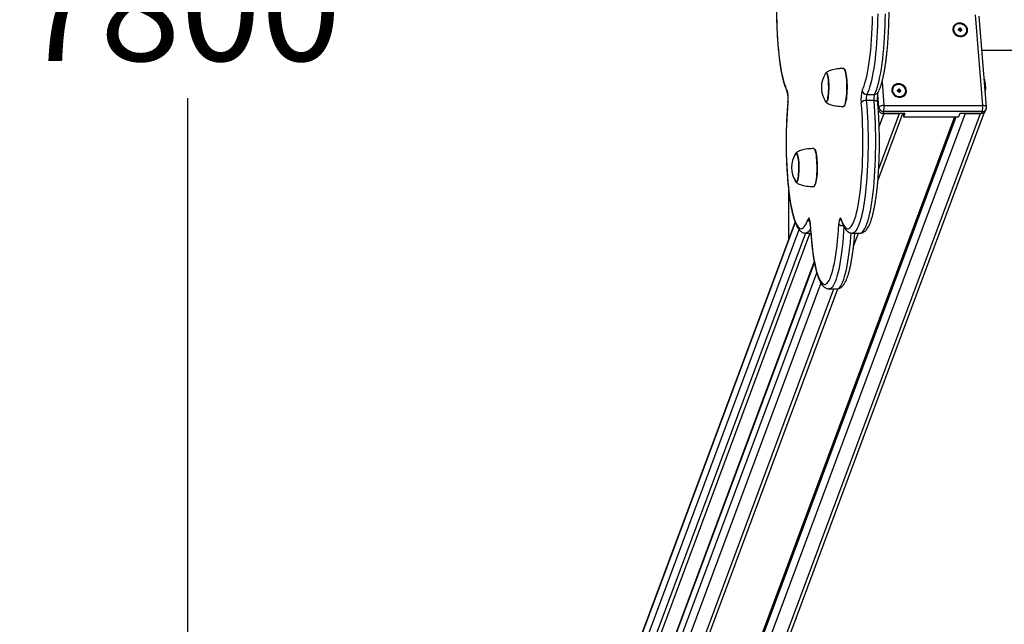
# Model space of a CAD drawing. Units: millimetres. Extents: x 36674 to 42943, y 31536 to 43426.
# Drawn here: x 40129 to 41013, y 34883 to 35425 of the extents above; entities that cross this region are included whole.
import ezdxf
from ezdxf.enums import TextEntityAlignment as Align

# ---------------------------------------------------------------- set-up
doc = ezdxf.new("R2010")
doc.units = ezdxf.units.MM
doc.layers.add('Default', color=7, linetype='Continuous')
doc.styles.add('SEACAD_Solid_Edge_ANSI', font='seans.ttf')
doc.dimstyles.new('ANSI_(mm)', dxfattribs={"dimtxt": 95.25, "dimasz": 95.25, "dimexe": 47.625, "dimexo": 47.625, "dimgap": 23.8125, "dimtad": 0, "dimtih": 1, "dimtoh": 1, "dimdsep": 46, "dimtxsty": 'SEACAD_Solid_Edge_ANSI', "dimblk1": '_SE_FILLED', "dimblk2": '_SE_FILLED', "dimsah": 1, "dimcen": 47.625, "dimadec": 0, "dimazin": 0, "dimtfac": 0.8, "dimtofl": 0, "dimtmove": 0, "dimatfit": 3, "dimfxl": 1, "dimtolj": 1, "dimarcsym": 0})

# ---------------------------------------------------------------- blocks, each defined once
blk = doc.blocks.new('DMBLK1')
at = {"layer": 'Default', "linetype": 'Continuous'}
for points in [[(40264.13, 39240.86), (40295.88, 39240.86), (40280, 39336.11)], [(40264.13, 31631.36), (40280, 31536.11), (40295.88, 31631.36)]]:
    blk.add_hatch(color=7, dxfattribs=at).paths.add_polyline_path(points)
at = {"layer": 'Default', "color": 7, "linetype": 'Continuous'}
for p, q in [((40771.55, 39336.11), (40232.38, 39336.11)), ((40280, 39336.11), (40280, 35517.08)), ((40280, 35355.15), (40280, 31536.11)), ((41651.55, 31536.11), (40232.38, 31536.11))]:
    blk.add_line(p, q, dxfattribs=at)
at = {"layer": 'Default', "color": 7, "linetype": 'Continuous', "style": 'SEACAD_Solid_Edge_ANSI'}
blk.add_text('7800', height=95.25, dxfattribs=at).set_placement((40129.37, 35483.74), align=Align.TOP_LEFT)
blk = doc.blocks.new('_SE_FILLED')
at = {"color": 0}
blk.add_line((0, 0), (-1, 0), dxfattribs=at)
blk.add_solid([(0, 0), (-1, -0.1665), (-1, 0.1665), (0, 0)], dxfattribs=at)
blk = doc.blocks.new('SE7')
at = {"layer": 'Default', "color": 7, "linetype": 'Continuous'}
for p, q in [((40808.43, 35428.2), (40808.55, 35422.96)), ((40808.55, 35422.96), (40808.74, 35417.79)), ((40894.17, 35417.79), (40894.35, 35422.96)), ((40894.35, 35422.96), (40894.48, 35428.2)), ((40899.06, 35425.32), (40898.9, 35419.98)), ((40899.15, 35430.7), (40899.06, 35425.32)), ((40905.8, 35419.98), (40905.95, 35425.32)), ((40905.95, 35425.32), (40906.05, 35430.7)), ((40972.65, 35422.45), (40971.14, 35422.29)), ((40974.19, 35422.29), (40972.65, 35422.45)), ((40993.37, 35348.34), (40986.77, 35429.91)), ((40996.73, 35346.97), (40990.13, 35428.54)), ((40808.74, 35417.79), (40808.99, 35412.7)), ((40893.92, 35412.7), (40894.17, 35417.79)), ((40898.69, 35414.72), (40898.41, 35409.54)), ((40898.9, 35419.98), (40898.69, 35414.72)), ((40905.3, 35409.54), (40905.58, 35414.72)), ((40905.58, 35414.72), (40905.8, 35419.98)), ((40966.87, 35418.77), (40966.54, 35417.42)), ((40966.54, 35417.42), (40966.57, 35416.01)), ((40966.57, 35416.01), (40966.95, 35414.62)), ((40967.54, 35420), (40966.87, 35418.77)), ((40966.95, 35414.62), (40967.66, 35413.32)), ((40967.49, 35418.36), (40967.23, 35417.04)), ((40967.23, 35417.04), (40967.34, 35415.68)), ((40967.34, 35415.68), (40967.81, 35414.36)), ((40968.11, 35419.56), (40967.49, 35418.36)), ((40968.51, 35421.03), (40967.54, 35420)), ((40967.81, 35414.36), (40968.62, 35413.17)), ((40969.04, 35420.55), (40968.11, 35419.56)), ((40969.73, 35421.8), (40968.51, 35421.03)), ((40970.23, 35421.28), (40969.04, 35420.55)), ((40971.14, 35422.29), (40969.73, 35421.8)), ((40971.61, 35421.7), (40970.23, 35421.28)), ((40973.08, 35421.79), (40971.61, 35421.7)), ((40972.62, 35416.82), (40971.63, 35416.82)), ((40971.63, 35416.82), (40971.71, 35415.91)), ((40971.76, 35415.91), (40971.63, 35416.82)), ((40971.71, 35415.91), (40972.69, 35415.91)), ((40973.53, 35417.72), (40972.54, 35417.72)), ((40972.54, 35417.72), (40972.62, 35416.82)), ((40972.67, 35416.77), (40972.54, 35417.72)), ((40972.75, 35415.87), (40972.62, 35416.82)), ((40972.67, 35416.77), (40972.75, 35415.87)), ((40972.98, 35416.77), (40972.67, 35416.77)), ((40972.69, 35415.91), (40972.76, 35415)), ((40972.77, 35415.59), (40972.69, 35415.91)), ((40972.75, 35415.87), (40972.7, 35415.87)), ((40972.76, 35415), (40973.75, 35415)), ((40972.77, 35415.59), (40972.82, 35415)), ((40972.98, 35416.77), (40973.53, 35417.72)), ((40973.05, 35415.87), (40972.98, 35416.77)), ((40973.05, 35415.87), (40973.6, 35416.82)), ((40973.6, 35415.87), (40973.05, 35415.87)), ((40973.07, 35415.59), (40973.67, 35415.91)), ((40973.12, 35415), (40973.07, 35415.59)), ((40974.55, 35421.53), (40973.08, 35421.79)), ((40973.6, 35416.82), (40973.53, 35417.72)), ((40974.59, 35416.82), (40973.6, 35416.82)), ((40973.75, 35415), (40973.67, 35415.91)), ((40973.67, 35415.91), (40974.66, 35415.91)), ((40974.06, 35415.91), (40974.59, 35416.82)), ((40975.68, 35421.8), (40974.19, 35422.29)), ((40975.94, 35420.95), (40974.55, 35421.53)), ((40974.66, 35415.91), (40974.59, 35416.82)), ((40977.02, 35421.03), (40975.68, 35421.8)), ((40977.15, 35420.08), (40975.94, 35420.95)), ((40978.16, 35420), (40977.02, 35421.03)), ((40978.11, 35418.98), (40977.15, 35420.08)), ((40977.75, 35412.64), (40978.54, 35413.74)), ((40978.76, 35417.71), (40978.11, 35418.98)), ((40979.03, 35418.77), (40978.16, 35420)), ((40978.54, 35413.74), (40978.98, 35415.01)), ((40979.05, 35416.36), (40978.76, 35417.71)), ((40978.98, 35415.01), (40979.05, 35416.36)), ((40979.58, 35417.42), (40979.03, 35418.77)), ((40979.12, 35413.32), (40979.63, 35414.62)), ((40979.78, 35416.01), (40979.58, 35417.42)), ((40979.63, 35414.62), (40979.78, 35416.01)), ((40808.99, 35412.7), (40809.29, 35407.71)), ((40809.29, 35407.71), (40809.66, 35402.86)), ((40893.25, 35402.86), (40893.61, 35407.71)), ((40893.61, 35407.71), (40893.92, 35412.7)), ((40898.41, 35409.54), (40898.07, 35404.49)), ((40904.97, 35404.49), (40905.3, 35409.54)), ((40967.66, 35413.32), (40968.67, 35412.18)), ((40968.62, 35413.17), (40969.72, 35412.17)), ((40968.67, 35412.18), (40969.92, 35411.27)), ((40969.72, 35412.17), (40971.03, 35411.44)), ((40969.92, 35411.27), (40971.35, 35410.64)), ((40971.03, 35411.44), (40972.47, 35411.02)), ((40971.35, 35410.64), (40972.87, 35410.31)), ((40972.47, 35411.02), (40973.96, 35410.94)), ((40972.87, 35410.31), (40974.4, 35410.31)), ((40973.96, 35410.94), (40975.39, 35411.19)), ((40974.4, 35410.31), (40975.87, 35410.64)), ((40975.39, 35411.19), (40976.68, 35411.77)), ((40975.87, 35410.64), (40977.19, 35411.27)), ((40976.68, 35411.77), (40977.75, 35412.64)), ((40977.19, 35411.27), (40978.3, 35412.18)), ((40978.3, 35412.18), (40979.12, 35413.32)), ((40809.66, 35402.86), (40810.08, 35398.17)), ((40810.08, 35398.17), (40810.56, 35393.65)), ((40892.35, 35393.65), (40892.83, 35398.17)), ((40892.83, 35398.17), (40893.25, 35402.86)), ((40897.68, 35399.57), (40897.23, 35394.82)), ((40898.07, 35404.49), (40897.68, 35399.57)), ((40904.13, 35394.82), (40904.58, 35399.57)), ((40904.58, 35399.57), (40904.97, 35404.49)), ((40992.59, 35398.11), (42405.76, 35398.11)), ((40810.56, 35393.65), (40811.08, 35389.33)), ((40811.08, 35389.33), (40811.66, 35385.23)), ((40891.24, 35385.23), (40891.82, 35389.33)), ((40891.82, 35389.33), (40892.35, 35393.65)), ((40896.73, 35390.24), (40896.18, 35385.87)), ((40897.23, 35394.82), (40896.73, 35390.24)), ((40903.07, 35385.87), (40903.62, 35390.24)), ((40903.62, 35390.24), (40904.13, 35394.82)), ((40811.66, 35385.23), (40812.29, 35381.36)), ((40812.29, 35381.36), (40812.96, 35377.75)), ((40868.6, 35381.61), (40868.58, 35381.61)), ((40869.03, 35381.41), (40868.6, 35381.61)), ((40869.45, 35380.86), (40869.03, 35381.41)), ((40869.19, 35381.25), (40869.1, 35381.35)), ((40869.19, 35381.25), (40869.54, 35380.76)), ((40869.85, 35379.95), (40869.45, 35380.86)), ((40869.54, 35380.76), (40869.94, 35379.86)), ((40870.22, 35378.72), (40869.85, 35379.95)), ((40869.94, 35379.86), (40870.31, 35378.64)), ((40870.56, 35377.19), (40870.22, 35378.72)), ((40870.31, 35378.64), (40870.65, 35377.11)), ((40889.95, 35377.75), (40890.62, 35381.36)), ((40890.62, 35381.36), (40891.24, 35385.23)), ((40895.57, 35381.72), (40894.92, 35377.81)), ((40896.18, 35385.87), (40895.57, 35381.72)), ((40901.82, 35377.81), (40902.47, 35381.72)), ((40902.47, 35381.72), (40903.07, 35385.87)), ((40812.96, 35377.75), (40813.67, 35374.41)), ((40813.67, 35374.41), (40814.42, 35371.35)), ((40814.42, 35371.35), (40815.2, 35368.6)), ((40851.93, 35376.52), (40852.24, 35377.22)), ((40852.24, 35377.22), (40852.61, 35377.69)), ((40852.62, 35377.5), (40852.33, 35377.17)), ((40852.59, 35377.48), (40852.33, 35377.17)), ((40852.92, 35377.61), (40852.59, 35377.48)), ((40852.61, 35377.69), (40852.99, 35377.81)), ((40852.99, 35377.61), (40852.62, 35377.5)), ((40852.99, 35377.81), (40853.37, 35377.56)), ((40853.36, 35377.36), (40852.99, 35377.61)), ((40853.72, 35376.77), (40853.36, 35377.36)), ((40853.37, 35377.56), (40853.73, 35376.96)), ((40854.05, 35375.85), (40853.72, 35376.77)), ((40853.73, 35376.96), (40854.07, 35376.02)), ((40854.36, 35374.62), (40854.05, 35375.85)), ((40854.07, 35376.02), (40854.38, 35374.78)), ((40854.63, 35373.12), (40854.36, 35374.62)), ((40854.38, 35374.78), (40854.65, 35373.25)), ((40854.85, 35371.39), (40854.63, 35373.12)), ((40854.65, 35373.25), (40854.88, 35371.49)), ((40855.01, 35369.47), (40854.85, 35371.39)), ((40854.88, 35371.49), (40855.05, 35369.54)), ((40855.12, 35367.42), (40855.01, 35369.47)), ((40855.05, 35369.54), (40855.16, 35367.46)), ((40870.86, 35375.39), (40870.56, 35377.19)), ((40870.65, 35377.11), (40870.95, 35375.33)), ((40871.11, 35373.36), (40870.86, 35375.39)), ((40870.95, 35375.33), (40871.19, 35373.31)), ((40871.3, 35371.14), (40871.11, 35373.36)), ((40871.19, 35373.31), (40871.39, 35371.11)), ((40871.44, 35368.79), (40871.3, 35371.14)), ((40871.39, 35371.11), (40871.52, 35368.76)), ((40887.7, 35368.6), (40888.49, 35371.35)), ((40888.49, 35371.35), (40889.24, 35374.41)), ((40889.24, 35374.41), (40889.95, 35377.75)), ((40893.49, 35370.78), (40892.72, 35367.69)), ((40894.23, 35374.16), (40893.49, 35370.78)), ((40894.92, 35377.81), (40894.23, 35374.16)), ((40899.62, 35367.69), (40900.39, 35370.78)), ((40900.39, 35370.78), (40901.12, 35374.16)), ((40901.12, 35374.16), (40901.82, 35377.81)), ((40903.01, 35369.71), (40904.74, 35348.34)), ((40815.2, 35368.6), (40816.02, 35366.16)), ((40816.02, 35366.16), (40816.86, 35364.05)), ((40816.86, 35364.05), (40817.72, 35362.27)), ((40854.96, 35359.03), (40855.09, 35361.04)), ((40855.12, 35360.98), (40854.99, 35358.94)), ((40855.09, 35361.04), (40855.16, 35363.14)), ((40855.17, 35365.29), (40855.12, 35367.42)), ((40855.2, 35363.12), (40855.12, 35360.98)), ((40855.16, 35367.46), (40855.21, 35365.3)), ((40855.16, 35363.14), (40855.17, 35365.29)), ((40855.21, 35365.3), (40855.2, 35363.12)), ((40871.36, 35359), (40871.48, 35361.4)), ((40871.51, 35366.34), (40871.44, 35368.79)), ((40871.56, 35361.42), (40871.45, 35359.04)), ((40871.48, 35361.4), (40871.53, 35363.86)), ((40871.53, 35363.86), (40871.51, 35366.34)), ((40871.52, 35368.76), (40871.6, 35366.33)), ((40871.61, 35363.87), (40871.56, 35361.42)), ((40871.6, 35366.33), (40871.61, 35363.87)), ((40885.18, 35362.27), (40886.05, 35364.05)), ((40886.05, 35364.05), (40886.89, 35366.16)), ((40886.89, 35366.16), (40887.7, 35368.6)), ((40891.08, 35362.42), (40890.22, 35360.27)), ((40891.92, 35364.9), (40891.08, 35362.42)), ((40892.72, 35367.69), (40891.92, 35364.9)), ((40897.11, 35360.27), (40897.98, 35362.42)), ((40897.98, 35362.42), (40898.81, 35364.9)), ((40898.81, 35364.9), (40899.62, 35367.69)), ((40912.09, 35364.3), (40911.76, 35362.95)), ((40911.76, 35362.95), (40911.79, 35361.54)), ((40911.79, 35361.54), (40912.17, 35360.14)), ((40912.76, 35365.53), (40912.09, 35364.3)), ((40912.71, 35363.89), (40912.45, 35362.57)), ((40912.45, 35362.57), (40912.56, 35361.21)), ((40912.56, 35361.21), (40913.03, 35359.89)), ((40913.33, 35365.09), (40912.71, 35363.89)), ((40913.73, 35366.55), (40912.76, 35365.53)), ((40914.26, 35366.08), (40913.33, 35365.09)), ((40914.95, 35367.33), (40913.73, 35366.55)), ((40915.45, 35366.81), (40914.26, 35366.08)), ((40916.36, 35367.82), (40914.95, 35367.33)), ((40916.83, 35367.23), (40915.45, 35366.81)), ((40917.87, 35367.98), (40916.36, 35367.82)), ((40918.3, 35367.32), (40916.83, 35367.23)), ((40917.84, 35362.34), (40916.85, 35362.34)), ((40916.85, 35362.34), (40916.92, 35361.44)), ((40916.98, 35361.44), (40916.85, 35362.34)), ((40916.92, 35361.44), (40917.91, 35361.44)), ((40918.75, 35363.25), (40917.76, 35363.25)), ((40917.76, 35363.25), (40917.84, 35362.34)), ((40917.89, 35362.3), (40917.76, 35363.25)), ((40917.97, 35361.39), (40917.84, 35362.34)), ((40919.41, 35367.82), (40917.87, 35367.98)), ((40917.89, 35362.3), (40917.97, 35361.39)), ((40918.2, 35362.3), (40917.89, 35362.3)), ((40917.91, 35361.44), (40917.98, 35360.53)), ((40917.99, 35361.12), (40917.91, 35361.44)), ((40917.97, 35361.39), (40917.92, 35361.39)), ((40917.99, 35361.12), (40918.04, 35360.53)), ((40918.2, 35362.3), (40918.75, 35363.25)), ((40918.27, 35361.39), (40918.2, 35362.3)), ((40918.27, 35361.39), (40918.82, 35362.34)), ((40918.82, 35361.39), (40918.27, 35361.39)), ((40918.29, 35361.12), (40918.89, 35361.44)), ((40918.34, 35360.53), (40918.29, 35361.12)), ((40919.77, 35367.06), (40918.3, 35367.32)), ((40918.82, 35362.34), (40918.75, 35363.25)), ((40919.81, 35362.34), (40918.82, 35362.34)), ((40918.97, 35360.53), (40918.89, 35361.44)), ((40918.89, 35361.44), (40919.88, 35361.44)), ((40919.28, 35361.44), (40919.81, 35362.34)), ((40920.89, 35367.33), (40919.41, 35367.82)), ((40921.16, 35366.48), (40919.77, 35367.06)), ((40919.88, 35361.44), (40919.81, 35362.34)), ((40922.24, 35366.55), (40920.89, 35367.33)), ((40922.37, 35365.61), (40921.16, 35366.48)), ((40923.38, 35365.53), (40922.24, 35366.55)), ((40923.33, 35364.51), (40922.37, 35365.61)), ((40923.98, 35363.24), (40923.33, 35364.51)), ((40924.25, 35364.3), (40923.38, 35365.53)), ((40924.27, 35361.89), (40923.98, 35363.24)), ((40924.2, 35360.54), (40924.27, 35361.89)), ((40924.8, 35362.95), (40924.25, 35364.3)), ((40925, 35361.54), (40924.8, 35362.95)), ((40924.85, 35360.14), (40925, 35361.54)), ((40852.11, 35352.27), (40851.93, 35352.71)), ((40852.47, 35351.67), (40852.11, 35352.27)), ((40852.33, 35352.06), (40852.48, 35351.86)), ((40852.48, 35351.86), (40852.85, 35351.62)), ((40853.22, 35351.73), (40853.59, 35352.19)), ((40853.6, 35352), (40853.23, 35351.53)), ((40853.59, 35352.19), (40853.93, 35353)), ((40853.95, 35352.82), (40853.6, 35352)), ((40853.93, 35353), (40854.25, 35354.11)), ((40854.27, 35353.95), (40853.95, 35352.82)), ((40854.25, 35354.11), (40854.53, 35355.52)), ((40854.56, 35355.38), (40854.27, 35353.95)), ((40854.53, 35355.52), (40854.77, 35357.17)), ((40854.8, 35357.06), (40854.56, 35355.38)), ((40854.77, 35357.17), (40854.96, 35359.03)), ((40854.99, 35358.94), (40854.8, 35357.06)), ((40870.36, 35351.08), (40870.69, 35352.72)), ((40870.69, 35352.72), (40870.97, 35354.62)), ((40871.05, 35354.68), (40870.77, 35352.79)), ((40870.97, 35354.62), (40871.19, 35356.73)), ((40871.28, 35356.77), (40871.05, 35354.68)), ((40871.19, 35356.73), (40871.36, 35359)), ((40871.45, 35359.04), (40871.28, 35356.77)), ((40895.82, 35352.81), (40888.93, 35352.81)), ((40888.93, 35352.81), (40889.33, 35347.92)), ((40890.22, 35360.27), (40889.33, 35358.46)), ((40889.33, 35358.46), (40896.23, 35358.46)), ((40896.23, 35347.92), (40895.82, 35352.81)), ((40896.58, 35352.78), (40895.82, 35352.81)), ((40896.23, 35358.46), (40897.11, 35360.27)), ((40897.28, 35352.67), (40896.58, 35352.78)), ((40897.91, 35352.5), (40897.28, 35352.67)), ((40898.43, 35352.27), (40897.91, 35352.5)), ((40898.82, 35352), (40898.43, 35352.27)), ((40899.08, 35351.68), (40898.82, 35352)), ((40900.17, 35346.65), (40899.23, 35358.3)), ((40912.17, 35360.14), (40912.88, 35358.84)), ((40912.88, 35358.84), (40913.89, 35357.71)), ((40913.03, 35359.89), (40913.84, 35358.69)), ((40913.84, 35358.69), (40914.94, 35357.7)), ((40913.89, 35357.71), (40915.14, 35356.8)), ((40914.94, 35357.7), (40916.25, 35356.97)), ((40915.14, 35356.8), (40916.57, 35356.17)), ((40916.25, 35356.97), (40917.69, 35356.55)), ((40916.57, 35356.17), (40918.09, 35355.84)), ((40917.69, 35356.55), (40919.18, 35356.46)), ((40917.98, 35360.53), (40918.97, 35360.53)), ((40918.09, 35355.84), (40919.62, 35355.84)), ((40919.18, 35356.46), (40920.61, 35356.72)), ((40919.62, 35355.84), (40921.09, 35356.17)), ((40920.61, 35356.72), (40921.9, 35357.3)), ((40921.09, 35356.17), (40922.41, 35356.8)), ((40921.9, 35357.3), (40922.97, 35358.17)), ((40922.41, 35356.8), (40923.52, 35357.71)), ((40922.97, 35358.17), (40923.76, 35359.27)), ((40923.52, 35357.71), (40924.34, 35358.84)), ((40923.76, 35359.27), (40924.2, 35360.54)), ((40924.34, 35358.84), (40924.85, 35360.14)), ((40818.14, 35346.2), (40817.81, 35341.28)), ((40818.53, 35350.98), (40818.14, 35346.2)), ((40818.49, 35351.34), (40818.53, 35350.98)), ((40852.85, 35351.42), (40852.47, 35351.67)), ((40852.85, 35351.62), (40853.22, 35351.73)), ((40853.23, 35351.53), (40852.85, 35351.42)), ((40868.58, 35347.61), (40868.77, 35347.65)), ((40868.77, 35347.65), (40869.2, 35347.99)), ((40869.1, 35347.88), (40869.19, 35347.98)), ((40869.2, 35347.99), (40869.61, 35348.69)), ((40869.61, 35348.69), (40870, 35349.73)), ((40870, 35349.73), (40870.36, 35351.08)), ((40884.77, 35346.2), (40884.37, 35350.98)), ((40885.1, 35341.28), (40884.77, 35346.2)), ((40889.33, 35347.92), (40889.68, 35342.89)), ((40896.57, 35342.89), (40896.23, 35347.92)), ((40899.19, 35351.34), (40899.08, 35351.68)), ((40899.19, 35351.34), (40899.19, 35351.34)), ((40899.67, 35345.3), (40900.17, 35346.65)), ((40904.41, 35343.03), (40903.78, 35341.34)), ((40993.04, 35343.03), (40904.41, 35343.03)), ((40904.74, 35348.34), (40993.37, 35348.34)), ((40992.41, 35341.34), (40993.04, 35343.03)), ((40994.13, 35348.31), (40993.37, 35348.34)), ((40994.83, 35348.21), (40994.13, 35348.31)), ((40995.46, 35348.06), (40994.83, 35348.21)), ((40995.98, 35347.85), (40995.46, 35348.06)), ((40995.86, 35343.57), (40996.49, 35345.26)), ((40996.37, 35347.59), (40995.98, 35347.85)), ((40996.63, 35347.3), (40996.37, 35347.59)), ((40996.73, 35346.98), (40996.63, 35347.3)), ((40996.73, 35346.97), (40996.73, 35346.98)), ((40967.91, 35338.38), (40545.08, 34202.93)), ((40545.38, 34199.3), (40969.56, 35338.38)), ((40977.64, 35341.34), (40550.67, 34194.77)), ((40564.46, 34194.77), (40991.42, 35341.34)), ((40567.74, 34194.77), (40995.1, 35342.39)), ((40817.53, 35336.24), (40817.31, 35331.1)), ((40817.81, 35341.28), (40817.53, 35336.24)), ((40885.38, 35336.24), (40885.1, 35341.28)), ((40885.59, 35331.1), (40885.38, 35336.24)), ((40889.68, 35342.89), (40889.96, 35337.74)), ((40889.96, 35337.74), (40890.19, 35332.48)), ((40896.86, 35337.74), (40896.57, 35342.89)), ((40897.08, 35332.48), (40896.86, 35337.74)), ((40899.3, 35280.84), (40921.83, 35341.34)), ((40900.06, 35291.67), (40918.55, 35341.34)), ((40904.76, 35341.34), (40900.47, 35329.82)), ((40923.47, 35341.34), (40903.78, 35341.34)), ((40904.76, 35341.34), (40918.55, 35341.34)), ((40922.13, 35341.34), (40922.37, 35338.38)), ((40923.47, 35341.34), (40922.37, 35338.38)), ((40922.37, 35338.38), (40971.61, 35338.38)), ((40972.71, 35341.34), (40971.61, 35338.38)), ((40992.41, 35341.34), (40972.71, 35341.34)), ((40977.64, 35341.34), (40991.42, 35341.34)), ((40817.16, 35325.89), (40817.07, 35320.63)), ((40817.31, 35331.1), (40817.16, 35325.89)), ((40885.75, 35325.89), (40885.59, 35331.1)), ((40885.84, 35320.63), (40885.75, 35325.89)), ((40890.19, 35332.48), (40890.36, 35327.16)), ((40890.36, 35327.16), (40890.46, 35321.78)), ((40897.25, 35327.16), (40897.08, 35332.48)), ((40897.35, 35321.78), (40897.25, 35327.16)), ((40817.07, 35320.63), (40817.04, 35315.35)), ((40885.87, 35315.35), (40885.84, 35320.63)), ((40890.46, 35321.78), (40890.5, 35316.37)), ((40897.4, 35316.37), (40897.35, 35321.78)), ((40817.04, 35315.35), (40817.07, 35310.07)), ((40817.07, 35310.07), (40817.16, 35304.81)), ((40841.85, 35309.77), (40841.82, 35309.77)), ((40842.28, 35309.57), (40841.85, 35309.77)), ((40842.7, 35309.01), (40842.28, 35309.57)), ((40842.44, 35309.4), (40842.34, 35309.5)), ((40842.44, 35309.4), (40842.79, 35308.91)), ((40843.1, 35308.11), (40842.7, 35309.01)), ((40842.79, 35308.91), (40843.19, 35308.02)), ((40843.47, 35306.87), (40843.1, 35308.11)), ((40843.19, 35308.02), (40843.56, 35306.79)), ((40885.74, 35304.81), (40885.84, 35310.07)), ((40885.84, 35310.07), (40885.87, 35315.35)), ((40890.48, 35310.96), (40890.4, 35305.57)), ((40890.5, 35316.37), (40890.48, 35310.96)), ((40897.29, 35305.57), (40897.38, 35310.96)), ((40897.38, 35310.96), (40897.4, 35316.37)), ((40817.16, 35304.81), (40817.32, 35299.6)), ((40817.32, 35299.6), (40817.54, 35294.47)), ((40825.18, 35304.68), (40825.49, 35305.38)), ((40825.49, 35305.38), (40825.86, 35305.85)), ((40825.86, 35305.65), (40825.58, 35305.32)), ((40825.84, 35305.63), (40825.58, 35305.32)), ((40826.16, 35305.77), (40825.84, 35305.63)), ((40825.86, 35305.85), (40826.23, 35305.96)), ((40826.23, 35305.76), (40825.86, 35305.65)), ((40826.23, 35305.96), (40826.61, 35305.72)), ((40826.6, 35305.52), (40826.23, 35305.76)), ((40826.96, 35304.93), (40826.6, 35305.52)), ((40826.61, 35305.72), (40826.97, 35305.12)), ((40827.3, 35304.01), (40826.96, 35304.93)), ((40826.97, 35305.12), (40827.32, 35304.18)), ((40827.61, 35302.78), (40827.3, 35304.01)), ((40827.32, 35304.18), (40827.63, 35302.93)), ((40827.87, 35301.28), (40827.61, 35302.78)), ((40827.63, 35302.93), (40827.9, 35301.41)), ((40828.09, 35299.54), (40827.87, 35301.28)), ((40827.9, 35301.41), (40828.12, 35299.65)), ((40828.26, 35297.62), (40828.09, 35299.54)), ((40828.12, 35299.65), (40828.29, 35297.7)), ((40843.81, 35305.34), (40843.47, 35306.87)), ((40843.56, 35306.79), (40843.9, 35305.27)), ((40844.11, 35303.54), (40843.81, 35305.34)), ((40843.9, 35305.27), (40844.19, 35303.48)), ((40844.35, 35301.51), (40844.11, 35303.54)), ((40844.19, 35303.48), (40844.44, 35301.46)), ((40844.55, 35299.3), (40844.35, 35301.51)), ((40844.44, 35301.46), (40844.63, 35299.26)), ((40844.68, 35296.94), (40844.55, 35299.3)), ((40844.63, 35299.26), (40844.77, 35296.92)), ((40885.37, 35294.47), (40885.59, 35299.6)), ((40885.59, 35299.6), (40885.74, 35304.81)), ((40890.25, 35300.22), (40890.05, 35294.94)), ((40890.4, 35305.57), (40890.25, 35300.22)), ((40896.94, 35294.94), (40897.15, 35300.22)), ((40897.15, 35300.22), (40897.29, 35305.57)), ((40817.54, 35294.47), (40817.82, 35289.43)), ((40828.37, 35295.57), (40828.26, 35297.62)), ((40828.29, 35297.7), (40828.4, 35295.62)), ((40828.33, 35289.19), (40828.41, 35291.3)), ((40828.42, 35293.44), (40828.37, 35295.57)), ((40828.44, 35291.28), (40828.37, 35289.14)), ((40828.4, 35295.62), (40828.45, 35293.45)), ((40828.41, 35291.3), (40828.42, 35293.44)), ((40828.45, 35293.45), (40828.44, 35291.28)), ((40844.76, 35294.5), (40844.68, 35296.94)), ((40844.72, 35289.55), (40844.77, 35292.02)), ((40844.77, 35292.02), (40844.76, 35294.5)), ((40844.77, 35296.92), (40844.84, 35294.49)), ((40844.85, 35292.02), (40844.8, 35289.57)), ((40844.84, 35294.49), (40844.85, 35292.02)), ((40885.09, 35289.43), (40885.37, 35294.47)), ((40890.05, 35294.94), (40889.78, 35289.75)), ((40896.68, 35289.75), (40896.94, 35294.94)), ((40817.82, 35289.43), (40818.15, 35284.52)), ((40818.15, 35284.52), (40818.55, 35279.74)), ((40826.83, 35280.35), (40827.18, 35281.15)), ((40827.18, 35281.15), (40827.5, 35282.27)), ((40827.52, 35282.11), (40827.19, 35280.97)), ((40827.5, 35282.27), (40827.78, 35283.67)), ((40827.8, 35283.53), (40827.52, 35282.11)), ((40827.78, 35283.67), (40828.02, 35285.33)), ((40828.04, 35285.21), (40827.8, 35283.53)), ((40828.02, 35285.33), (40828.2, 35287.18)), ((40828.23, 35287.1), (40828.04, 35285.21)), ((40828.2, 35287.18), (40828.33, 35289.19)), ((40828.37, 35289.14), (40828.23, 35287.1)), ((40843.93, 35280.88), (40844.21, 35282.77)), ((40844.3, 35282.83), (40844.02, 35280.95)), ((40844.21, 35282.77), (40844.44, 35284.88)), ((40844.52, 35284.93), (40844.3, 35282.83)), ((40844.44, 35284.88), (40844.61, 35287.16)), ((40844.69, 35287.19), (40844.52, 35284.93)), ((40844.61, 35287.16), (40844.72, 35289.55)), ((40844.8, 35289.57), (40844.69, 35287.19)), ((40884.36, 35279.74), (40884.75, 35284.52)), ((40884.75, 35284.52), (40885.09, 35289.43)), ((40889.46, 35284.67), (40889.07, 35279.73)), ((40889.78, 35289.75), (40889.46, 35284.67)), ((40895.97, 35279.73), (40896.35, 35284.67)), ((40896.35, 35284.67), (40896.68, 35289.75)), ((40818.55, 35279.74), (40819, 35275.14)), ((40819, 35275.14), (40819.5, 35270.72)), ((40825.35, 35280.42), (40825.18, 35280.86)), ((40825.72, 35279.82), (40825.35, 35280.42)), ((40825.58, 35280.21), (40825.72, 35280.02)), ((40825.72, 35280.02), (40826.1, 35279.77)), ((40826.09, 35279.57), (40825.72, 35279.82)), ((40826.47, 35279.69), (40826.09, 35279.57)), ((40826.1, 35279.77), (40826.47, 35279.89)), ((40826.47, 35279.89), (40826.83, 35280.35)), ((40826.84, 35280.16), (40826.47, 35279.69)), ((40827.19, 35280.97), (40826.84, 35280.16)), ((40841.82, 35275.77), (40842.02, 35275.81)), ((40842.02, 35275.81), (40842.44, 35276.15)), ((40842.34, 35276.04), (40842.44, 35276.13)), ((40842.44, 35276.15), (40842.86, 35276.84)), ((40842.86, 35276.84), (40843.25, 35277.88)), ((40843.25, 35277.88), (40843.61, 35279.23)), ((40843.61, 35279.23), (40843.93, 35280.88)), ((40883.4, 35270.72), (40883.91, 35275.14)), ((40883.91, 35275.14), (40884.36, 35279.74)), ((40888.63, 35274.95), (40888.14, 35270.34)), ((40889.07, 35279.73), (40888.63, 35274.95)), ((40895.03, 35270.34), (40895.53, 35274.95)), ((40895.53, 35274.95), (40895.97, 35279.73)), ((40819.5, 35270.72), (40820.06, 35266.51)), ((40820.06, 35266.51), (40820.66, 35262.52)), ((40882.25, 35262.52), (40882.85, 35266.51)), ((40882.85, 35266.51), (40883.4, 35270.72)), ((40887.59, 35265.94), (40887, 35261.75)), ((40888.14, 35270.34), (40887.59, 35265.94)), ((40893.89, 35261.75), (40894.49, 35265.94)), ((40894.49, 35265.94), (40895.03, 35270.34)), ((40820.66, 35262.52), (40821.31, 35258.79)), ((40821.31, 35258.79), (40822, 35255.31)), ((40822, 35255.31), (40822.73, 35252.12)), ((40880.17, 35252.12), (40880.91, 35255.31)), ((40880.91, 35255.31), (40881.6, 35258.79)), ((40881.6, 35258.79), (40882.25, 35262.52)), ((40886.36, 35257.8), (40885.67, 35254.1)), ((40887, 35261.75), (40886.36, 35257.8)), ((40892.56, 35254.1), (40893.25, 35257.8)), ((40893.25, 35257.8), (40893.89, 35261.75)), ((40822.73, 35252.12), (40823.5, 35249.22)), ((40823.5, 35249.22), (40824.3, 35246.63)), ((40824.3, 35246.63), (40825.13, 35244.35)), ((40835.84, 35244.28), (40836.67, 35246.54)), ((40836.95, 35247.16), (40836.67, 35246.54)), ((40837.25, 35247.42), (40836.95, 35247.16)), ((40837.55, 35247.31), (40837.25, 35247.42)), ((40837.84, 35246.82), (40837.55, 35247.31)), ((40838.1, 35245.99), (40837.84, 35246.82)), ((40838.33, 35244.85), (40838.1, 35245.99)), ((40864.8, 35245.99), (40864.58, 35244.85)), ((40865.07, 35246.82), (40864.8, 35245.99)), ((40865.36, 35247.31), (40865.07, 35246.82)), ((40865.66, 35247.42), (40865.36, 35247.31)), ((40865.96, 35247.16), (40865.66, 35247.42)), ((40866.24, 35246.54), (40865.96, 35247.16)), ((40866.24, 35246.54), (40867.07, 35244.28)), ((40866.25, 35245.85), (40866.24, 35246.54)), ((40866.39, 35245.27), (40866.25, 35245.85)), ((40877.78, 35244.35), (40878.61, 35246.63)), ((40878.61, 35246.63), (40879.41, 35249.22)), ((40879.41, 35249.22), (40880.17, 35252.12)), ((40884.18, 35247.53), (40883.38, 35244.69)), ((40884.94, 35250.67), (40884.18, 35247.53)), ((40885.67, 35254.1), (40884.94, 35250.67)), ((40890.27, 35244.69), (40891.07, 35247.53)), ((40891.07, 35247.53), (40891.84, 35250.67)), ((40891.84, 35250.67), (40892.56, 35254.1)), ((40824.95, 35243.96), (40465.97, 34279.97)), ((40825.16, 35243.41), (40466.04, 34279.06)), ((40467.07, 34266.37), (40828.56, 35237.09)), ((40825.13, 35244.35), (40825.98, 35242.41)), ((40825.98, 35242.41), (40826.86, 35240.81)), ((40826.86, 35240.81), (40827.75, 35239.55)), ((40827.75, 35239.55), (40828.65, 35238.65)), ((40828.65, 35238.65), (40829.57, 35238.1)), ((40829.57, 35238.1), (40830.48, 35237.92)), ((40830.48, 35237.92), (40831.4, 35238.09)), ((40831.4, 35238.09), (40832.31, 35238.63)), ((40832.31, 35238.63), (40833.22, 35239.52)), ((40833.22, 35239.52), (40834.11, 35240.76)), ((40834.11, 35240.76), (40834.99, 35242.35)), ((40834.99, 35242.35), (40835.84, 35244.28)), ((40838.31, 35237.02), (40837.4, 35235.72)), ((40838.81, 35237.89), (40838.31, 35237.02)), ((40838.51, 35243.45), (40838.33, 35244.85)), ((40838.63, 35241.87), (40838.51, 35243.45)), ((40838.58, 35241.64), (40838.63, 35241.87)), ((40838.63, 35241.87), (40838.94, 35236.89)), ((40863.97, 35236.89), (40864.28, 35241.87)), ((40864.4, 35243.45), (40864.28, 35241.87)), ((40864.58, 35244.85), (40864.4, 35243.45)), ((40866.39, 35245.26), (40866.39, 35245.27)), ((40867.07, 35244.28), (40867.92, 35242.35)), ((40867.92, 35242.35), (40868.8, 35240.76)), ((40868.82, 35239.54), (40868.56, 35235.55)), ((40868.8, 35240.76), (40869.69, 35239.52)), ((40869.69, 35239.52), (40870.59, 35238.63)), ((40870.59, 35238.63), (40871.51, 35238.09)), ((40871.51, 35238.09), (40872.42, 35237.92)), ((40872.42, 35237.92), (40873.34, 35238.1)), ((40873.34, 35238.1), (40874.25, 35238.65)), ((40874.25, 35238.65), (40875.16, 35239.55)), ((40875.16, 35239.55), (40876.05, 35240.81)), ((40876.05, 35240.81), (40876.92, 35242.41)), ((40876.92, 35242.41), (40877.78, 35244.35)), ((40880.81, 35238.07), (40879.91, 35236.54)), ((40881.69, 35239.95), (40880.81, 35238.07)), ((40882.55, 35242.15), (40881.69, 35239.95)), ((40883.38, 35244.69), (40882.55, 35242.15)), ((40886.8, 35236.54), (40887.7, 35238.07)), ((40887.7, 35238.07), (40888.58, 35239.95)), ((40888.58, 35239.95), (40889.44, 35242.15)), ((40889.44, 35242.15), (40890.27, 35244.69)), ((40834.37, 35233.96), (40472.36, 34261.84)), ((40838.29, 35233.92), (40476.3, 34261.84)), ((40834.6, 35233.92), (40834.43, 35233.92)), ((40834.44, 35233.92), (40839.09, 35233.92)), ((40835.54, 35234.16), (40834.6, 35233.92)), ((40836.47, 35234.76), (40835.54, 35234.16)), ((40837.4, 35235.72), (40836.47, 35234.76)), ((40838.94, 35236.89), (40839.31, 35232.04)), ((40839.31, 35232.04), (40839.73, 35227.36)), ((40863.18, 35227.36), (40863.6, 35232.04)), ((40863.6, 35232.04), (40863.97, 35236.89)), ((40868.19, 35230.58), (40867.76, 35225.77)), ((40868.56, 35235.55), (40868.19, 35230.58)), ((40874.65, 35225.77), (40875.08, 35230.58)), ((40875.08, 35230.58), (40875.34, 35233.97)), ((40877.13, 35234.04), (40876.35, 35233.92)), ((40876.35, 35233.92), (40883.24, 35233.92)), ((40878.06, 35234.52), (40877.13, 35234.04)), ((40877.49, 35222.26), (40881.83, 35233.92)), ((40878.99, 35235.35), (40878.06, 35234.52)), ((40879.91, 35236.54), (40878.99, 35235.35)), ((40883.24, 35233.92), (40884.02, 35234.04)), ((40884.02, 35234.04), (40884.96, 35234.52)), ((40884.96, 35234.52), (40885.88, 35235.35)), ((40885.88, 35235.35), (40886.8, 35236.54)), ((40839.73, 35227.36), (40840.21, 35222.84)), ((40840.21, 35222.84), (40840.74, 35218.53)), ((40862.17, 35218.53), (40862.7, 35222.84)), ((40862.7, 35222.84), (40863.18, 35227.36)), ((40867.27, 35221.13), (40866.74, 35216.69)), ((40867.76, 35225.77), (40867.27, 35221.13)), ((40873.63, 35216.69), (40874.17, 35221.13)), ((40874.17, 35221.13), (40874.65, 35225.77)), ((40840.74, 35218.53), (40841.32, 35214.43)), ((40841.32, 35214.43), (40841.95, 35210.58)), ((40841.95, 35210.58), (40842.62, 35206.97)), ((40860.29, 35206.97), (40860.96, 35210.58)), ((40860.96, 35210.58), (40861.59, 35214.43)), ((40861.59, 35214.43), (40862.17, 35218.53)), ((40866.15, 35212.47), (40865.52, 35208.47)), ((40866.74, 35216.69), (40866.15, 35212.47)), ((40872.41, 35208.47), (40873.04, 35212.47)), ((40873.04, 35212.47), (40873.63, 35216.69)), ((40842.18, 35208.59), (40471.4, 34212.9)), ((40842.32, 35207.85), (40471.47, 34211.99)), ((40842.62, 35206.97), (40843.33, 35203.64)), ((40843.33, 35203.64), (40844.08, 35200.6)), ((40858.83, 35200.6), (40859.58, 35203.64)), ((40859.58, 35203.64), (40860.29, 35206.97)), ((40864.84, 35204.73), (40864.12, 35201.25)), ((40865.52, 35208.47), (40864.84, 35204.73)), ((40871.01, 35201.25), (40871.73, 35204.73)), ((40871.73, 35204.73), (40872.41, 35208.47)), ((40472.5, 34199.3), (40844.52, 35198.3)), ((40844.08, 35200.6), (40844.86, 35197.85)), ((40844.86, 35197.85), (40845.68, 35195.43)), ((40845.68, 35195.43), (40846.52, 35193.32)), ((40846.52, 35193.32), (40847.39, 35191.56)), ((40855.52, 35191.56), (40856.39, 35193.32)), ((40856.39, 35193.32), (40857.23, 35195.43)), ((40857.23, 35195.43), (40858.04, 35197.85)), ((40858.04, 35197.85), (40858.83, 35200.6)), ((40862.56, 35195.17), (40861.74, 35192.58)), ((40863.36, 35198.06), (40862.56, 35195.17)), ((40864.12, 35201.25), (40863.36, 35198.06)), ((40868.63, 35192.58), (40869.46, 35195.17)), ((40869.46, 35195.17), (40870.25, 35198.06)), ((40870.25, 35198.06), (40871.01, 35201.25)), ((40848.1, 35189.19), (40477.79, 34194.77)), ((40491.58, 34194.77), (40859.93, 35183.93)), ((40494.86, 34194.77), (40863.25, 35184.02)), ((40847.39, 35191.56), (40848.27, 35190.13)), ((40848.27, 35190.13), (40849.17, 35189.06)), ((40849.17, 35189.06), (40850.08, 35188.34)), ((40850.08, 35188.34), (40850.99, 35187.98)), ((40850.99, 35187.98), (40851.91, 35187.98)), ((40851.91, 35187.98), (40852.83, 35188.34)), ((40852.83, 35188.34), (40853.74, 35189.06)), ((40853.74, 35189.06), (40854.64, 35190.13)), ((40854.64, 35190.13), (40855.52, 35191.56)), ((40856.33, 35184.11), (40855.39, 35183.93)), ((40855.39, 35183.93), (40862.29, 35183.93)), ((40855.39, 35183.93), (40855.39, 35183.93)), ((40857.27, 35184.65), (40856.33, 35184.11)), ((40858.19, 35185.55), (40857.27, 35184.65)), ((40859.11, 35186.79), (40858.19, 35185.55)), ((40860.01, 35188.39), (40859.11, 35186.79)), ((40860.88, 35190.32), (40860.01, 35188.39)), ((40861.74, 35192.58), (40860.88, 35190.32)), ((40862.29, 35183.93), (40863.23, 35184.11)), ((40863.23, 35184.11), (40864.16, 35184.65)), ((40864.16, 35184.65), (40865.09, 35185.55)), ((40865.09, 35185.55), (40866, 35186.79)), ((40866, 35186.79), (40866.9, 35188.39)), ((40866.9, 35188.39), (40867.78, 35190.32)), ((40867.78, 35190.32), (40868.63, 35192.58))]:
    blk.add_line(p, q, dxfattribs=at)
for centre, radius, start, end in [((40871.75, 35364.61), 23.13, 147.11745, 212.88255), ((40972.94, 35364.61), 23.13, 349.16766, 20.09102), ((40790.28, 35354.62), 28.49, 352.65762, 15.57038), ((40821.29, 35362.06), 3.57, 176.64283, 208.38872), ((40912.63, 35354.62), 28.49, 164.42962, 187.34238), ((40889.31, 35362.59), 4.14, 184.5586, 270.33763), ((40853.02, 35352.36), 0.751, 203.46051, 262.07722), ((40861.27, 35353.25), 9.51, 326.39129, 357.2696), ((40888.29, 35347.83), 5.03, 82.66545, 141.1733), ((40903.06, 35354.63), 14.24, 164.42853, 187.34288), ((40909.95, 35354.63), 14.24, 164.4299, 187.34271), ((40896.29, 35362.17), 3.71, 269.01214, 330.83342), ((40903.71, 35345.58), 4.25, 198.67253, 270.89554), ((40904.07, 35343.13), 5.25, 82.66297, 137.9468), ((40904.31, 35347.2), 4.17, 187.53883, 271.30395), ((40889.06, 35346.66), 15.77, 346.66396, 6.10393), ((40992.54, 35344.93), 3.6, 267.96295, 337.70108), ((40977.69, 35346.66), 15.78, 346.66493, 6.10295), ((40993.17, 35346.62), 3.6, 267.96493, 337.6991), ((40992.74, 35346.65), 4, 339.57519, 4.62934), ((40845, 35292.77), 23.12, 147.11745, 212.88255), ((40826.27, 35280.51), 0.751, 203.4583, 262.08127), ((40834.52, 35281.4), 9.51, 326.39131, 357.26953), ((40840.47, 35246.98), 3.82, 186.60458, 236.16096), ((40867.92, 35246.74), 6.09, 233.24174, 273.06591)]:
    blk.add_arc(centre, radius, start, end, dxfattribs=at)
for points, knots in [([(40818.15, 35511.87), (40817.98, 35511.55), (40817.45, 35510.54), (40816.63, 35508.66), (40815.72, 35506.14), (40814.88, 35503.4), (40814.1, 35500.43), (40813.37, 35497.24), (40812.69, 35493.84), (40812.05, 35490.23), (40811.46, 35486.41), (40810.92, 35482.41), (40810.42, 35478.24), (40809.97, 35473.9), (40809.58, 35469.42), (40809.23, 35464.81), (40808.94, 35460.09), (40808.7, 35455.28), (40808.52, 35450.39), (40808.38, 35445.45), (40808.31, 35440.47), (40808.29, 35435.48), (40808.32, 35430.49), (40808.41, 35425.52), (40808.56, 35420.59), (40808.76, 35415.72), (40809.01, 35410.94), (40809.32, 35406.25), (40809.67, 35401.68), (40810.08, 35397.24), (40810.54, 35392.95), (40811.04, 35388.83), (40811.6, 35384.88), (40812.19, 35381.14), (40812.84, 35377.6), (40813.52, 35374.27), (40814.26, 35371.18), (40815.03, 35368.31), (40815.86, 35365.68), (40816.75, 35363.29), (40817.52, 35361.55), (40818, 35360.63), (40818.15, 35360.36)], [0, 0, 0, 0, 0.013492, 0.041608, 0.069059, 0.095846, 0.122172, 0.148184, 0.173979, 0.199622, 0.225152, 0.250599, 0.275983, 0.301319, 0.326619, 0.351889, 0.377138, 0.402369, 0.427587, 0.452795, 0.477998, 0.503197, 0.528395, 0.553594, 0.578796, 0.604005, 0.629222, 0.654452, 0.679698, 0.704966, 0.73026, 0.755587, 0.780959, 0.806386, 0.831886, 0.857482, 0.883207, 0.909109, 0.935259, 0.961765, 0.988791, 1, 1, 1, 1]), ([(40899.53, 35360.36), (40899.7, 35360.68), (40900.23, 35361.69), (40901.04, 35363.57), (40901.96, 35366.08), (40902.8, 35368.83), (40903.58, 35371.8), (40904.31, 35374.98), (40904.99, 35378.39), (40905.63, 35382), (40906.22, 35385.81), (40906.76, 35389.81), (40907.26, 35393.99), (40907.7, 35398.33), (40908.1, 35402.81), (40908.45, 35407.42), (40908.74, 35412.14), (40908.98, 35416.95), (40909.16, 35421.83), (40909.29, 35426.78), (40909.37, 35431.75), (40909.39, 35436.75), (40909.36, 35441.74), (40909.27, 35446.71), (40909.12, 35451.64), (40908.92, 35456.5), (40908.67, 35461.29), (40908.36, 35465.98), (40908.01, 35470.55), (40907.6, 35474.99), (40907.14, 35479.28), (40906.63, 35483.4), (40906.08, 35487.34), (40905.48, 35491.09), (40904.84, 35494.63), (40904.15, 35497.95), (40903.42, 35501.05), (40902.65, 35503.92), (40901.82, 35506.55), (40900.93, 35508.94), (40900.16, 35510.68), (40899.67, 35511.6), (40899.53, 35511.87)], [0, 0, 0, 0, 0.013492, 0.041608, 0.069059, 0.095846, 0.122171, 0.148184, 0.173979, 0.199622, 0.225152, 0.250599, 0.275983, 0.301319, 0.326619, 0.351889, 0.377138, 0.402369, 0.427587, 0.452795, 0.477998, 0.503197, 0.528395, 0.553594, 0.578796, 0.604005, 0.629222, 0.654452, 0.679698, 0.704966, 0.73026, 0.755587, 0.780959, 0.806386, 0.831886, 0.857483, 0.883207, 0.909109, 0.935259, 0.961765, 0.988791, 1, 1, 1, 1]), ([(40868.68, 35381.61), (40867.82, 35381.6), (40865.88, 35381.58), (40862.99, 35381.35), (40860.16, 35380.92), (40857.75, 35380.33), (40855.76, 35379.63), (40854.15, 35378.82), (40853.14, 35378.14), (40852.67, 35377.74), (40852.58, 35377.67)], [0, 0, 0, 0, 0.152768, 0.346213, 0.516008, 0.661332, 0.78442, 0.889033, 0.979559, 1, 1, 1, 1]), ([(40818.08, 35360.49), (40818.09, 35360.48), (40818.1, 35360.45), (40818.19, 35360.11), (40818.3, 35359.51), (40818.43, 35358.63), (40818.54, 35357.49), (40818.61, 35356.17), (40818.64, 35354.74), (40818.61, 35353.3), (40818.56, 35352.15), (40818.51, 35351.53), (40818.49, 35351.34)], [0, 0, 0, 0, 0.059351, 0.138562, 0.231472, 0.336793, 0.451191, 0.571221, 0.694293, 0.818608, 0.942618, 1, 1, 1, 1]), ([(40899.19, 35351.34), (40899.17, 35351.56), (40899.12, 35352.19), (40899.06, 35353.36), (40899.04, 35354.8), (40899.07, 35356.24), (40899.15, 35357.6), (40899.26, 35358.76), (40899.4, 35359.64), (40899.51, 35360.2), (40899.6, 35360.49), (40899.59, 35360.48), (40899.59, 35360.47)], [0, 0, 0, 0, 0.06461, 0.186078, 0.309447, 0.433813, 0.557569, 0.679074, 0.784656, 0.87991, 0.961742, 1, 1, 1, 1]), ([(40818.49, 35351.34), (40818.42, 35350.55), (40818.22, 35348.27), (40817.93, 35344.39), (40817.63, 35339.68), (40817.39, 35334.87), (40817.2, 35329.99), (40817.07, 35325.05), (40816.99, 35320.08), (40816.97, 35315.08), (40817, 35310.09), (40817.09, 35305.12), (40817.23, 35300.19), (40817.42, 35295.32), (40817.67, 35290.53), (40817.98, 35285.83), (40818.33, 35281.25), (40818.74, 35276.8), (40819.19, 35272.51), (40819.7, 35268.38), (40820.25, 35264.42), (40820.84, 35260.67), (40821.48, 35257.11), (40822.16, 35253.78), (40822.89, 35250.67), (40823.67, 35247.79), (40824.49, 35245.15), (40825.38, 35242.74), (40826.34, 35240.56), (40827.41, 35238.59), (40828.55, 35236.99), (40829.74, 35235.77), (40830.92, 35234.89), (40832.17, 35234.29), (40833.36, 35233.95), (40834.12, 35233.95), (40834.42, 35233.96)], [0, 0, 0, 0, 0.016271, 0.047253, 0.078215, 0.109155, 0.140079, 0.170991, 0.201895, 0.232795, 0.263694, 0.294593, 0.325497, 0.356408, 0.38733, 0.418267, 0.449223, 0.480205, 0.511219, 0.542274, 0.573383, 0.604558, 0.635822, 0.667201, 0.698735, 0.730483, 0.76253, 0.795004, 0.828103, 0.862089, 0.897097, 0.923685, 0.946663, 0.967458, 0.987102, 1, 1, 1, 1]), ([(40852.58, 35351.56), (40852.82, 35351.36), (40853.47, 35350.84), (40854.71, 35350.1), (40856.38, 35349.36), (40858.38, 35348.72), (40860.76, 35348.2), (40863.49, 35347.83), (40866.18, 35347.64), (40867.94, 35347.62), (40868.68, 35347.61)], [0, 0, 0, 0, 0.056291, 0.149355, 0.254739, 0.378074, 0.521575, 0.68599, 0.868108, 1, 1, 1, 1]), ([(40883.27, 35233.95), (40883.62, 35233.96), (40884.43, 35233.97), (40885.65, 35234.35), (40886.87, 35234.97), (40888, 35235.83), (40889.06, 35236.94), (40890.12, 35238.37), (40891.15, 35240.18), (40892.15, 35242.36), (40893.08, 35244.82), (40893.93, 35247.52), (40894.73, 35250.44), (40895.47, 35253.58), (40896.16, 35256.93), (40896.81, 35260.5), (40897.41, 35264.27), (40897.96, 35268.23), (40898.47, 35272.36), (40898.93, 35276.66), (40899.34, 35281.11), (40899.69, 35285.7), (40900, 35290.39), (40900.25, 35295.18), (40900.45, 35300.06), (40900.59, 35304.99), (40900.68, 35309.96), (40900.71, 35314.95), (40900.69, 35319.94), (40900.61, 35324.92), (40900.48, 35329.86), (40900.29, 35334.74), (40900.05, 35339.55), (40899.76, 35344.26), (40899.46, 35348.18), (40899.26, 35350.51), (40899.19, 35351.34)], [0, 0, 0, 0, 0.014718, 0.034969, 0.055656, 0.077872, 0.102851, 0.131804, 0.164814, 0.199505, 0.233387, 0.2664, 0.298794, 0.33077, 0.362458, 0.393942, 0.42528, 0.456509, 0.487656, 0.518741, 0.549778, 0.580777, 0.611747, 0.642695, 0.673626, 0.704544, 0.735454, 0.766358, 0.797261, 0.828165, 0.859072, 0.889986, 0.92091, 0.951849, 0.982806, 1, 1, 1, 1]), ([(40841.92, 35309.77), (40841.06, 35309.76), (40839.12, 35309.73), (40836.23, 35309.51), (40833.4, 35309.08), (40831, 35308.49), (40829.01, 35307.78), (40827.39, 35306.98), (40826.38, 35306.29), (40825.91, 35305.9), (40825.83, 35305.82)], [0, 0, 0, 0, 0.152767, 0.346213, 0.516007, 0.66133, 0.784419, 0.889031, 0.979556, 1, 1, 1, 1]), ([(40825.83, 35279.71), (40826.07, 35279.52), (40826.72, 35278.99), (40827.96, 35278.26), (40829.62, 35277.51), (40831.63, 35276.87), (40834.01, 35276.35), (40836.74, 35275.98), (40839.42, 35275.8), (40841.18, 35275.78), (40841.92, 35275.77)], [0, 0, 0, 0, 0.056292, 0.149356, 0.25474, 0.378075, 0.521575, 0.68599, 0.868107, 1, 1, 1, 1]), ([(40838.09, 35245.26), (40838.09, 35245.27), (40838.08, 35245.28), (40838.16, 35245.06), (40838.26, 35244.58), (40838.39, 35243.8), (40838.5, 35242.81), (40838.55, 35242.03), (40838.58, 35241.64)], [0, 0, 0, 0, 0.059843, 0.205126, 0.376344, 0.573646, 0.791647, 1, 1, 1, 1]), ([(40838.58, 35241.64), (40838.62, 35240.81), (40838.76, 35238.4), (40839.03, 35234.47), (40839.4, 35229.93), (40839.82, 35225.53), (40840.29, 35221.28), (40840.81, 35217.2), (40841.37, 35213.3), (40841.98, 35209.6), (40842.63, 35206.11), (40843.33, 35202.85), (40844.07, 35199.8), (40844.86, 35197), (40845.7, 35194.42), (40846.61, 35192.08), (40847.6, 35189.96), (40848.66, 35188.15), (40849.78, 35186.69), (40850.93, 35185.59), (40852.12, 35184.76), (40853.39, 35184.22), (40854.5, 35183.94), (40855.17, 35183.97), (40855.38, 35183.97)], [0, 0, 0, 0, 0.026231, 0.07614, 0.126083, 0.17607, 0.226112, 0.276226, 0.326432, 0.376756, 0.427233, 0.477914, 0.528868, 0.580203, 0.632072, 0.684712, 0.738479, 0.7938, 0.842809, 0.884329, 0.920525, 0.953577, 0.985053, 1, 1, 1, 1]), ([(40866.39, 35245.27), (40866.53, 35244.84), (40866.97, 35243.57), (40867.74, 35241.65), (40868.76, 35239.57), (40869.84, 35237.82), (40870.97, 35236.42), (40872.13, 35235.38), (40873.33, 35234.61), (40874.62, 35234.12), (40875.65, 35233.9), (40876.23, 35233.94), (40876.35, 35233.95)], [0, 0, 0, 0, 0.068809, 0.206718, 0.347012, 0.491532, 0.614746, 0.719104, 0.810995, 0.895673, 0.976983, 1, 1, 1, 1]), ([(40862.3, 35183.97), (40862.56, 35183.97), (40863.29, 35183.95), (40864.45, 35184.27), (40865.7, 35184.85), (40866.84, 35185.66), (40867.91, 35186.72), (40868.96, 35188.09), (40870.01, 35189.83), (40871.01, 35191.94), (40871.95, 35194.36), (40872.82, 35197.01), (40873.63, 35199.89), (40874.38, 35202.98), (40875.08, 35206.3), (40875.74, 35209.82), (40876.35, 35213.56), (40876.91, 35217.48), (40877.42, 35221.58), (40877.89, 35225.86), (40878.29, 35230.02), (40878.5, 35232.81), (40878.6, 35234.07)], [0, 0, 0, 0, 0.019519, 0.055121, 0.091142, 0.129466, 0.172213, 0.221594, 0.278375, 0.339177, 0.39896, 0.457152, 0.514178, 0.570415, 0.626108, 0.681425, 0.736464, 0.791303, 0.845992, 0.900565, 0.955049, 1, 1, 1, 1])]:
    blk.add_open_spline(points, degree=3, knots=knots, dxfattribs=at)
blk = doc.blocks.new('SE6')
at = {"layer": 'Default'}
blk.add_blockref('SE7', (0, 0), dxfattribs=at)
blk = doc.blocks.new('SE3')
at = {"layer": 'Default', "color": 7, "linetype": 'Continuous'}
blk.add_line((40819.17, 35272.77), (40819.17, 35228.44), dxfattribs=at)
blk.add_blockref('SE6', (0, 0))
blk = doc.blocks.new('SE2')
at = {"layer": 'Default'}
blk.add_blockref('SE3', (0, 0), dxfattribs=at)
blk = doc.blocks.new('SE1')
blk.add_blockref('SE2', (0, 0))
blk = doc.blocks.new('SE')
at = {"layer": 'Default'}
blk.add_blockref('SE1', (0, 0), dxfattribs=at)

msp = doc.modelspace()

# ---------------------------------------------------------------- block references
msp.add_blockref('SE', (0, 0))

# ---------------------------------------------------------------- dimensions: what is measured, and where the dimension line sits
at = {"layer": 'Default', "color": 7, "linetype": 'Continuous'}
dim = msp.add_linear_dim(base=(40280, 31536.114), p1=(40819.173, 39336.114), p2=(41699.173, 31536.114), angle=90, text='\\A1;<>', dimstyle='ANSI_(mm)', dxfattribs=at)
dim.commit()
dim.dimension.update_dxf_attribs({"geometry": 'DMBLK1', "text_midpoint": (40280, 35436.114), "dimtype": 160})

doc.saveas('drawing.dxf')
